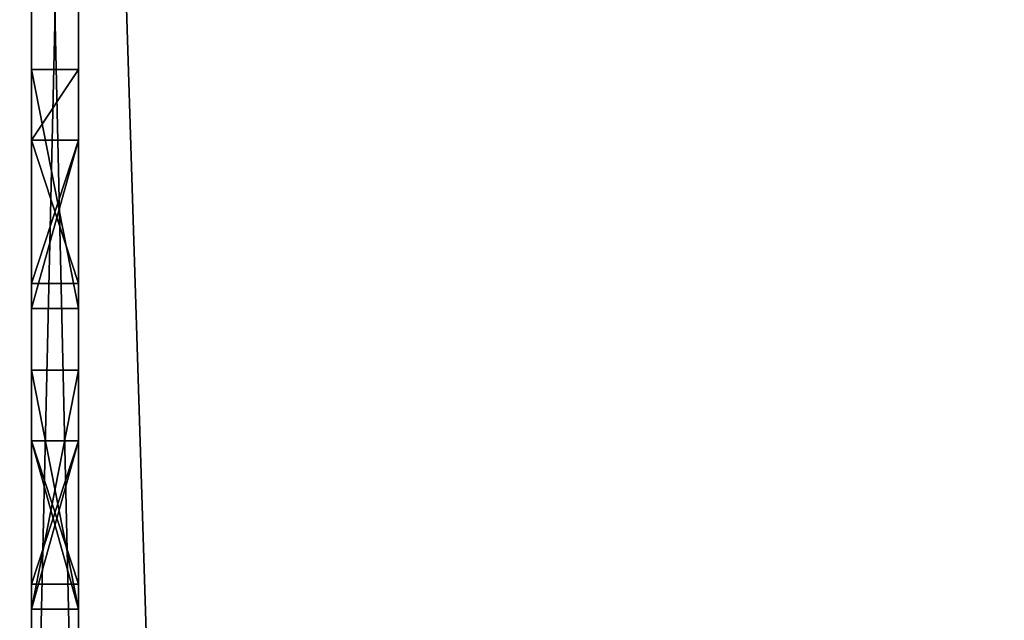
# Model space of a CAD drawing. Extents: x 876 to 5664, y 856 to 2919.
# Drawn here: x 1061 to 1103, y 2755 to 2780 of the extents above; entities that cross this region are included whole.
import ezdxf

# ---------------------------------------------------------------- set-up
doc = ezdxf.new("R2010")
doc.units = 0
doc.header["$LTSCALE"] = 25.4
doc.layers.get('0').update_dxf_attribs({"color": 13, "linetype": 'CONTINUOUS'})

# ---------------------------------------------------------------- blocks, each defined once
blk = doc.blocks.new('GROUP_4')
at = {"color": 7}
for p, q in [((2, 2), (89.679, 2)), ((89.679, 2, 27.945), (2, 2, 27.945)), ((89.679, 2, 27.945), (2, 2, 27.945)), ((2, 2), (89.679, 2)), ((48.093, 2, 21.398), (58.259, 2, 21.398)), ((48.093, 2, 5.964), (48.093, 2, 21.398)), ((51.106, 2, 5.964), (48.093, 2, 5.964)), ((48.093, 2, 5.964), (48.093, 2, 21.398)), ((48.093, 2, 21.398), (48.093, 0, 21.398)), ((48.093, 2, 5.964), (48.093, 0, 5.964)), ((51.106, 2, 5.964), (48.093, 2, 5.964)), ((48.093, 2, 5.964), (48.093, 0, 5.964)), ((48.093, 2, 21.398), (58.259, 2, 21.398)), ((48.093, 2, 21.398), (48.093, 0, 21.398)), ((51.106, 2, 12.229), (51.106, 2, 5.964)), ((57.198, 2, 12.229), (51.106, 2, 12.229)), ((51.106, 2, 14.917), (57.198, 2, 14.917)), ((51.106, 2, 18.71), (51.106, 2, 14.917)), ((58.259, 2, 18.71), (51.106, 2, 18.71)), ((51.106, 2, 14.917), (57.198, 2, 14.917)), ((51.106, 2, 14.917), (51.106, 0, 14.917)), ((51.106, 2, 5.964), (51.106, 0, 5.964)), ((57.198, 2, 12.229), (51.106, 2, 12.229)), ((51.106, 2, 12.229), (51.106, 0, 12.229)), ((51.106, 2, 18.71), (51.106, 2, 14.917)), ((51.106, 2, 14.917), (51.106, 0, 14.917)), ((51.106, 2, 18.71), (51.106, 0, 18.71)), ((51.106, 2, 12.229), (51.106, 2, 5.964)), ((51.106, 2, 5.964), (51.106, 0, 5.964)), ((51.106, 2, 12.229), (51.106, 0, 12.229)), ((58.259, 2, 18.71), (51.106, 2, 18.71)), ((51.106, 2, 18.71), (51.106, 0, 18.71)), ((57.198, 2, 14.917), (57.198, 2, 12.229)), ((57.198, 2, 14.917), (57.198, 2, 12.229)), ((57.198, 2, 12.229), (57.198, 0, 12.229)), ((57.198, 2, 14.917), (57.198, 0, 14.917)), ((57.198, 2, 14.917), (57.198, 0, 14.917)), ((57.198, 2, 12.229), (57.198, 0, 12.229)), ((58.259, 2, 21.398), (58.259, 2, 18.71)), ((58.259, 2, 21.398), (58.259, 2, 18.71)), ((58.259, 2, 18.71), (58.259, 0, 18.71)), ((58.259, 2, 21.398), (58.259, 0, 21.398)), ((58.259, 2, 21.398), (58.259, 0, 21.398)), ((58.259, 2, 18.71), (58.259, 0, 18.71)), ((60.882, 2, 5.964), (60.882, 2, 21.398)), ((71.048, 2, 5.964), (60.882, 2, 5.964)), ((60.882, 2, 21.398), (71.048, 2, 21.398)), ((60.882, 2, 5.964), (60.882, 2, 21.398)), ((60.882, 2, 21.398), (60.882, 0, 21.398)), ((60.882, 2, 5.964), (60.882, 0, 5.964)), ((60.882, 2, 21.398), (71.048, 2, 21.398)), ((60.882, 2, 21.398), (60.882, 0, 21.398)), ((71.048, 2, 5.964), (60.882, 2, 5.964)), ((60.882, 2, 5.964), (60.882, 0, 5.964)), ((63.895, 2, 8.652), (71.048, 2, 8.652)), ((63.895, 2, 12.402), (63.895, 2, 8.652)), ((69.985, 2, 12.402), (63.895, 2, 12.402)), ((63.895, 2, 15.09), (69.985, 2, 15.09)), ((63.895, 2, 18.71), (63.895, 2, 15.09)), ((71.048, 2, 18.71), (63.895, 2, 18.71)), ((63.895, 2, 12.402), (63.895, 2, 8.652)), ((63.895, 2, 8.652), (63.895, 0, 8.652)), ((63.895, 2, 12.402), (63.895, 0, 12.402)), ((63.895, 2, 18.71), (63.895, 2, 15.09)), ((63.895, 2, 15.09), (63.895, 0, 15.09)), ((63.895, 2, 18.71), (63.895, 0, 18.71)), ((69.985, 2, 12.402), (63.895, 2, 12.402)), ((63.895, 2, 12.402), (63.895, 0, 12.402)), ((71.048, 2, 18.71), (63.895, 2, 18.71)), ((63.895, 2, 18.71), (63.895, 0, 18.71)), ((63.895, 2, 8.652), (71.048, 2, 8.652)), ((63.895, 2, 8.652), (63.895, 0, 8.652)), ((63.895, 2, 15.09), (69.985, 2, 15.09)), ((63.895, 2, 15.09), (63.895, 0, 15.09)), ((69.985, 2, 15.09), (69.985, 2, 12.402)), ((69.985, 2, 12.402), (69.985, 0, 12.402)), ((69.985, 2, 15.09), (69.985, 2, 12.402)), ((69.985, 2, 12.402), (69.985, 0, 12.402)), ((69.985, 2, 15.09), (69.985, 0, 15.09)), ((69.985, 2, 15.09), (69.985, 0, 15.09)), ((71.048, 2, 8.652), (71.048, 2, 5.964)), ((71.048, 2, 21.398), (71.048, 2, 18.71)), ((71.048, 2, 21.398), (71.048, 2, 18.71)), ((71.048, 2, 18.71), (71.048, 0, 18.71)), ((71.048, 2, 21.398), (71.048, 0, 21.398)), ((71.048, 2, 21.398), (71.048, 0, 21.398)), ((71.048, 2, 18.71), (71.048, 0, 18.71)), ((71.048, 2, 8.652), (71.048, 0, 8.652)), ((71.048, 2, 5.964), (71.048, 0, 5.964)), ((71.048, 2, 8.652), (71.048, 2, 5.964)), ((71.048, 2, 5.964), (71.048, 0, 5.964)), ((71.048, 2, 8.652), (71.048, 0, 8.652)), ((89.679, 0, 27.945), (2, 0, 27.945)), ((2, 0), (89.679, 0)), ((89.679, 0, 27.945), (2, 0, 27.945)), ((2, 0), (89.679, 0)), ((48.093, 0, 21.398), (58.259, 0, 21.398)), ((51.106, 0, 5.964), (48.093, 0, 5.964)), ((48.093, 0, 5.964), (48.093, 0, 21.398)), ((48.093, 0, 5.964), (48.093, 0, 21.398)), ((51.106, 0, 5.964), (48.093, 0, 5.964)), ((48.093, 0, 21.398), (58.259, 0, 21.398)), ((58.259, 0, 18.71), (51.106, 0, 18.71)), ((51.106, 0, 18.71), (51.106, 0, 14.917)), ((51.106, 0, 14.917), (57.198, 0, 14.917)), ((57.198, 0, 12.229), (51.106, 0, 12.229)), ((51.106, 0, 12.229), (51.106, 0, 5.964)), ((51.106, 0, 14.917), (57.198, 0, 14.917)), ((57.198, 0, 12.229), (51.106, 0, 12.229)), ((51.106, 0, 18.71), (51.106, 0, 14.917)), ((51.106, 0, 12.229), (51.106, 0, 5.964)), ((58.259, 0, 18.71), (51.106, 0, 18.71)), ((57.198, 0, 14.917), (57.198, 0, 12.229)), ((57.198, 0, 14.917), (57.198, 0, 12.229)), ((58.259, 0, 21.398), (58.259, 0, 18.71)), ((58.259, 0, 21.398), (58.259, 0, 18.71)), ((60.882, 0, 5.964), (60.882, 0, 21.398)), ((60.882, 0, 21.398), (71.048, 0, 21.398)), ((71.048, 0, 5.964), (60.882, 0, 5.964)), ((60.882, 0, 5.964), (60.882, 0, 21.398)), ((60.882, 0, 21.398), (71.048, 0, 21.398)), ((71.048, 0, 5.964), (60.882, 0, 5.964)), ((71.048, 0, 18.71), (63.895, 0, 18.71)), ((63.895, 0, 18.71), (63.895, 0, 15.09)), ((63.895, 0, 15.09), (69.985, 0, 15.09)), ((69.985, 0, 12.402), (63.895, 0, 12.402)), ((63.895, 0, 12.402), (63.895, 0, 8.652)), ((63.895, 0, 8.652), (71.048, 0, 8.652)), ((63.895, 0, 12.402), (63.895, 0, 8.652)), ((63.895, 0, 18.71), (63.895, 0, 15.09)), ((69.985, 0, 12.402), (63.895, 0, 12.402)), ((71.048, 0, 18.71), (63.895, 0, 18.71)), ((63.895, 0, 8.652), (71.048, 0, 8.652)), ((63.895, 0, 15.09), (69.985, 0, 15.09)), ((69.985, 0, 15.09), (69.985, 0, 12.402)), ((69.985, 0, 15.09), (69.985, 0, 12.402)), ((71.048, 0, 21.398), (71.048, 0, 18.71)), ((71.048, 0, 8.652), (71.048, 0, 5.964)), ((71.048, 0, 21.398), (71.048, 0, 18.71)), ((71.048, 0, 8.652), (71.048, 0, 5.964))]:
    blk.add_line(p, q, dxfattribs=at)
mesh = blk.add_polyface(dxfattribs=at)
corners = [(24.632, 2, 5.899), (25.894, 2, 8.6), (25.894, 2, 5.874), (24.632, 2, 8.654), (26.606, 2, 8.814), (24.093, 2, 8.814), (23.405, 2, 9.345), (27.285, 2, 9.345), (23.043, 2, 9.879), (27.651, 2, 9.879), (27.884, 2, 10.643), (22.817, 2, 10.643), (27.958, 2, 11.175), (22.747, 2, 11.175), (28.007, 2, 11.842), (22.675, 2, 12.669), (28.035, 2, 12.669), (22.668, 2, 13.681), (28.044, 2, 13.681), (22.675, 2, 14.693), (28.035, 2, 14.693), (22.701, 2, 15.52), (28.007, 2, 15.52), (22.747, 2, 16.187), (27.958, 2, 16.187), (22.817, 2, 16.719), (27.884, 2, 16.719), (27.651, 2, 17.482), (23.043, 2, 17.482), (23.405, 2, 18.016), (27.285, 2, 18.016), (26.606, 2, 18.547), (24.093, 2, 18.548), (25.894, 2, 18.762), (24.819, 2, 18.763), (25.894, 2, 21.487), (24.819, 2, 21.487), (90.854, 2, 0.382), (0.824, 2, 0.382), (0.586, 2, 0.586), (91.093, 2, 0.586), (0.382, 2, 0.824), (91.297, 2, 0.824), (0.218, 2, 1.092), (91.461, 2, 1.092), (0.098, 2, 1.382), (91.581, 2, 1.382), (0.025, 2, 1.687), (91.654, 2, 1.687), (0, 2, 2), (91.679, 2, 25.945), (0, 2, 25.945), (0.025, 2, 26.257), (91.654, 2, 26.257), (0.098, 2, 26.563), (91.581, 2, 26.563), (0.218, 2, 26.853), (91.461, 2, 26.853), (0.382, 2, 27.12), (37.873, 2, 5.994), (26.827, 2, 6.001), (36.853, 2, 6.328), (27.827, 2, 6.337), (36.853, 2, 21.034), (27.827, 2, 21.024), (26.827, 2, 21.36), (37.873, 2, 21.368), (38.828, 2, 21.491)]
mesh.append_faces([[corners[k] for k in face] for face in [(1, 3, 4), (4, 6, 7), (7, 8, 9), (9, 8, 10), (10, 11, 12), (12, 13, 14), (14, 15, 16), (16, 17, 18), (18, 19, 20), (20, 21, 22), (22, 23, 24), (24, 25, 26), (26, 25, 27), (27, 29, 30), (30, 29, 31), (31, 32, 33), (33, 34, 35)]], dxfattribs={"vtx0": -1, "vtx1": -1, "color": 7})
mesh.append_faces([[corners[k] for k in face] for face in [(67, 35, 36)]], dxfattribs={"vtx0": -1, "vtx1": -1, "vtx2": -1, "color": 7})
mesh.append_faces([[corners[k] for k in face] for face in [(0, 1, 2), (1, 0, 3), (4, 3, 5), (4, 5, 6), (7, 6, 8), (10, 8, 11), (27, 28, 29), (31, 29, 32), (33, 32, 34), (35, 34, 36), (37, 38, 39), (40, 39, 41), (42, 41, 43), (44, 43, 45), (46, 45, 47), (48, 47, 49), (50, 51, 52), (53, 52, 54), (55, 54, 56), (57, 56, 58), (59, 2, 60), (61, 60, 62), (63, 64, 65), (66, 65, 35)]], dxfattribs={"vtx0": -1, "vtx2": -1, "color": 7})
mesh = blk.add_polyface(dxfattribs=at)
corners = [(1.687, 2, 0.025), (89.679, 2), (2, 2), (89.992, 2, 0.025), (1.382, 2, 0.098), (90.297, 2, 0.098), (1.092, 2, 0.218), (90.587, 2, 0.218), (0.824, 2, 0.382), (91.679, 2, 2), (0, 2, 2), (6, 2, 5.964), (91.297, 2, 27.12), (0.382, 2, 27.12), (0.586, 2, 27.359), (91.093, 2, 27.359), (0.824, 2, 27.563), (90.854, 2, 27.563), (1.092, 2, 27.727), (90.587, 2, 27.727), (1.382, 2, 27.847), (90.297, 2, 27.847), (1.687, 2, 27.92), (89.992, 2, 27.92), (2, 2, 27.945), (35.942, 2, 6.841), (27.827, 2, 6.337), (28.719, 2, 6.848), (35.131, 2, 7.524), (29.517, 2, 7.524), (30.032, 2, 8.128), (34.618, 2, 8.128), (34.236, 2, 8.77), (30.417, 2, 8.77), (33.965, 2, 9.455), (30.691, 2, 9.455), (33.787, 2, 10.188), (30.873, 2, 10.188), (31.036, 2, 11.814), (33.631, 2, 11.814), (31.057, 2, 13.681), (33.614, 2, 13.681), (31.036, 2, 15.548), (33.631, 2, 15.548), (30.873, 2, 17.174), (33.787, 2, 17.174), (33.965, 2, 17.907), (30.691, 2, 17.907), (34.236, 2, 18.592), (30.417, 2, 18.592), (30.032, 2, 19.234), (34.618, 2, 19.234), (35.131, 2, 19.838), (29.517, 2, 19.838), (28.719, 2, 20.514), (35.942, 2, 20.52), (27.827, 2, 21.024), (36.853, 2, 21.034)]
mesh.append_faces([[corners[k] for k in face] for face in [(0, 1, 2)]], dxfattribs={"vtx0": -1, "color": 7})
mesh.append_faces([[corners[k] for k in face] for face in [(25, 27, 28), (28, 30, 31), (31, 30, 32), (32, 33, 34), (34, 35, 36), (36, 38, 39), (39, 40, 41), (41, 42, 43), (43, 44, 45), (45, 44, 46), (46, 47, 48), (48, 50, 51), (51, 50, 52), (52, 54, 55), (55, 56, 57)]], dxfattribs={"vtx0": -1, "vtx1": -1, "color": 7})
mesh.append_faces([[corners[k] for k in face] for face in [(9, 10, 11)]], dxfattribs={"vtx0": -1, "vtx1": -1, "vtx2": -1, "color": 7})
mesh.append_faces([[corners[k] for k in face] for face in [(3, 0, 4), (5, 4, 6), (7, 6, 8), (12, 13, 14), (15, 14, 16), (17, 16, 18), (19, 18, 20), (21, 20, 22), (23, 22, 24), (25, 26, 27), (28, 27, 29), (28, 29, 30), (32, 30, 33), (34, 33, 35), (36, 35, 37), (36, 37, 38), (39, 38, 40), (41, 40, 42), (43, 42, 44), (46, 44, 47), (48, 47, 49), (48, 49, 50), (52, 50, 53), (52, 53, 54), (55, 54, 56)]], dxfattribs={"vtx0": -1, "vtx2": -1, "color": 7})
mesh = blk.add_polyface(dxfattribs=at)
corners = [(39.903, 2, 5.878), (48.093, 2, 5.964), (60.882, 2, 5.964), (40.82, 2, 6.009), (41.805, 2, 6.346), (42.687, 2, 6.854), (43.477, 2, 7.524), (43.991, 2, 8.128), (44.376, 2, 8.77), (44.65, 2, 9.455), (48.093, 2, 21.398), (44.832, 2, 10.188), (44.995, 2, 11.814), (45.016, 2, 13.681), (44.995, 2, 15.548), (44.832, 2, 17.174), (44.65, 2, 17.907), (44.376, 2, 18.592), (43.991, 2, 19.234), (43.477, 2, 19.838), (42.687, 2, 20.508), (41.805, 2, 21.015), (40.82, 2, 21.352), (39.903, 2, 21.483), (60.882, 2, 21.398), (71.048, 2, 21.398), (42.003, 2, 13.681), (36.635, 2, 14.693), (41.995, 2, 14.693), (89.679, 2), (1.687, 2, 0.025), (89.992, 2, 0.025), (1.382, 2, 0.098), (90.297, 2, 0.098), (91.679, 2, 2), (6, 2, 5.964), (25.894, 2, 5.874), (38.828, 2, 5.871), (85.679, 2, 5.964), (91.679, 2, 25.945), (38.828, 2, 21.491), (0, 2, 25.945), (57.198, 2, 12.229), (51.106, 2, 5.964), (51.106, 2, 12.229), (57.198, 2, 14.917), (58.259, 2, 18.71), (51.106, 2, 14.917), (51.106, 2, 18.71), (58.259, 2, 21.398)]
mesh.append_faces([[corners[k] for k in face] for face in [(42, 43, 44), (46, 47, 48)]], dxfattribs={"vtx0": -1, "color": 7})
mesh.append_faces([[corners[k] for k in face] for face in [(1, 9, 10), (24, 23, 25), (26, 27, 28), (29, 30, 31), (31, 32, 33), (2, 42, 24), (43, 2, 1)]], dxfattribs={"vtx0": -1, "vtx1": -1, "color": 7})
mesh.append_faces([[corners[k] for k in face] for face in [(0, 1, 2), (10, 23, 24), (34, 35, 36), (34, 36, 37), (38, 37, 0), (39, 23, 40), (39, 40, 41), (42, 2, 43), (24, 45, 46)]], dxfattribs={"vtx0": -1, "vtx1": -1, "vtx2": -1, "color": 7})
mesh.append_faces([[corners[k] for k in face] for face in [(1, 0, 3), (1, 3, 4), (1, 4, 5), (1, 5, 6), (1, 6, 7), (1, 7, 8), (1, 8, 9), (10, 9, 11), (10, 11, 12), (10, 12, 13), (10, 13, 14), (10, 14, 15), (10, 15, 16), (10, 16, 17), (10, 17, 18), (10, 18, 19), (10, 19, 20), (10, 20, 21), (10, 21, 22), (10, 22, 23), (24, 42, 45), (46, 45, 47), (24, 46, 49), (24, 49, 10)]], dxfattribs={"vtx0": -1, "vtx2": -1, "color": 7})
mesh = blk.add_polyface(dxfattribs=at)
corners = [(71.048, 2, 21.398), (39.903, 2, 21.483), (73.995, 2, 21.398), (90.297, 2, 0.098), (1.092, 2, 0.218), (90.587, 2, 0.218), (0.824, 2, 0.382), (90.854, 2, 0.382), (0.586, 2, 0.586), (91.093, 2, 0.586), (0.382, 2, 0.824), (91.297, 2, 0.824), (0.218, 2, 1.092), (91.461, 2, 1.092), (0.098, 2, 1.382), (91.581, 2, 1.382), (0.025, 2, 1.687), (91.654, 2, 1.687), (0, 2, 2), (91.679, 2, 2), (85.679, 2, 5.964), (38.828, 2, 5.871), (39.903, 2, 5.878), (82.189, 2, 5.964), (60.882, 2, 5.964), (71.048, 2, 5.964), (73.995, 2, 5.964), (77.007, 2, 5.964), (91.679, 2, 25.945), (0.025, 2, 26.257), (91.654, 2, 26.257), (0.098, 2, 26.563), (91.581, 2, 26.563), (0.218, 2, 26.853), (91.461, 2, 26.853), (0.382, 2, 27.12), (91.297, 2, 27.12), (0.586, 2, 27.359), (91.093, 2, 27.359), (0.824, 2, 27.563), (90.854, 2, 27.563), (1.092, 2, 27.727), (90.587, 2, 27.727), (1.382, 2, 27.847), (90.297, 2, 27.847), (1.687, 2, 27.92), (89.992, 2, 27.92), (2, 2, 27.945), (89.679, 2, 27.945), (71.048, 2, 8.652), (69.985, 2, 12.402), (63.895, 2, 8.652), (63.895, 2, 12.402), (69.985, 2, 15.09), (71.048, 2, 18.71), (63.895, 2, 15.09), (63.895, 2, 18.71), (78.125, 2, 12.121), (77.007, 2, 18.71), (78.125, 2, 14.635), (80.197, 2, 14.64), (80.526, 2, 14.7), (80.393, 2, 18.677), (79.848, 2, 18.71)]
mesh.append_faces([[corners[k] for k in face] for face in [(46, 47, 48), (50, 51, 52), (54, 55, 56)]], dxfattribs={"vtx0": -1, "color": 7})
mesh.append_faces([[corners[k] for k in face] for face in [(3, 4, 5), (5, 6, 7), (7, 8, 9), (9, 10, 11), (11, 12, 13), (13, 14, 15), (15, 16, 17), (17, 18, 19), (20, 22, 23), (28, 29, 30), (30, 31, 32), (32, 33, 34), (34, 35, 36), (36, 37, 38), (38, 39, 40), (40, 41, 42), (42, 43, 44), (44, 45, 46), (49, 26, 25), (26, 49, 2), (57, 58, 59), (60, 58, 61)]], dxfattribs={"vtx0": -1, "vtx1": -1, "color": 7})
mesh.append_faces([[corners[k] for k in face] for face in [(0, 1, 2), (20, 19, 21), (23, 22, 24), (23, 25, 26), (28, 2, 1), (2, 49, 50), (2, 53, 54), (27, 57, 23), (59, 58, 60)]], dxfattribs={"vtx0": -1, "vtx1": -1, "vtx2": -1, "color": 7})
mesh.append_faces([[corners[k] for k in face] for face in [(23, 24, 25), (23, 26, 27), (50, 49, 51), (2, 50, 53), (54, 53, 55), (2, 54, 0), (57, 27, 58), (62, 58, 63)]], dxfattribs={"vtx0": -1, "vtx2": -1, "color": 7})
mesh = blk.add_polyface(dxfattribs=at)
corners = [(89.679, 0, 27.945), (2, 2, 27.945), (2, 0, 27.945), (89.679, 2, 27.945)]
mesh.append_faces([[corners[k] for k in face] for face in [(0, 1, 2), (1, 0, 3)]], dxfattribs={"vtx0": -1, "color": 7})
mesh = blk.add_polyface(dxfattribs=at)
corners = [(89.679, 2), (2, 0), (2, 2), (89.679, 0)]
mesh.append_faces([[corners[k] for k in face] for face in [(0, 1, 2), (1, 0, 3)]], dxfattribs={"vtx0": -1, "color": 7})
mesh = blk.add_polyface(dxfattribs=at)
corners = [(48.093, 2, 5.964), (48.093, 0, 21.398), (48.093, 0, 5.964), (48.093, 2, 21.398)]
mesh.append_faces([[corners[k] for k in face] for face in [(0, 1, 2), (1, 0, 3)]], dxfattribs={"vtx0": -1, "color": 7})
mesh = blk.add_polyface(dxfattribs=at)
corners = [(51.106, 0, 5.964), (48.093, 2, 5.964), (48.093, 0, 5.964), (51.106, 2, 5.964)]
mesh.append_faces([[corners[k] for k in face] for face in [(0, 1, 2), (1, 0, 3)]], dxfattribs={"vtx0": -1, "color": 7})
mesh = blk.add_polyface(dxfattribs=at)
corners = [(58.259, 2, 21.398), (48.093, 0, 21.398), (48.093, 2, 21.398), (58.259, 0, 21.398)]
mesh.append_faces([[corners[k] for k in face] for face in [(0, 1, 2), (1, 0, 3)]], dxfattribs={"vtx0": -1, "color": 7})
mesh = blk.add_polyface(dxfattribs=at)
corners = [(57.198, 2, 14.917), (51.106, 0, 14.917), (51.106, 2, 14.917), (57.198, 0, 14.917)]
mesh.append_faces([[corners[k] for k in face] for face in [(0, 1, 2), (1, 0, 3)]], dxfattribs={"vtx0": -1, "color": 7})
mesh = blk.add_polyface(dxfattribs=at)
corners = [(57.198, 0, 12.229), (51.106, 2, 12.229), (51.106, 0, 12.229), (57.198, 2, 12.229)]
mesh.append_faces([[corners[k] for k in face] for face in [(0, 1, 2), (1, 0, 3)]], dxfattribs={"vtx0": -1, "color": 7})
mesh = blk.add_polyface(dxfattribs=at)
corners = [(51.106, 0, 18.71), (51.106, 2, 14.917), (51.106, 0, 14.917), (51.106, 2, 18.71)]
mesh.append_faces([[corners[k] for k in face] for face in [(0, 1, 2), (1, 0, 3)]], dxfattribs={"vtx0": -1, "color": 7})
mesh = blk.add_polyface(dxfattribs=at)
corners = [(51.106, 0, 12.229), (51.106, 2, 5.964), (51.106, 0, 5.964), (51.106, 2, 12.229)]
mesh.append_faces([[corners[k] for k in face] for face in [(0, 1, 2), (1, 0, 3)]], dxfattribs={"vtx0": -1, "color": 7})
mesh = blk.add_polyface(dxfattribs=at)
corners = [(58.259, 0, 18.71), (51.106, 2, 18.71), (51.106, 0, 18.71), (58.259, 2, 18.71)]
mesh.append_faces([[corners[k] for k in face] for face in [(0, 1, 2), (1, 0, 3)]], dxfattribs={"vtx0": -1, "color": 7})
mesh = blk.add_polyface(dxfattribs=at)
corners = [(57.198, 0, 14.917), (57.198, 2, 12.229), (57.198, 0, 12.229), (57.198, 2, 14.917)]
mesh.append_faces([[corners[k] for k in face] for face in [(0, 1, 2), (1, 0, 3)]], dxfattribs={"vtx0": -1, "color": 7})
mesh = blk.add_polyface(dxfattribs=at)
corners = [(58.259, 0, 21.398), (58.259, 2, 18.71), (58.259, 0, 18.71), (58.259, 2, 21.398)]
mesh.append_faces([[corners[k] for k in face] for face in [(0, 1, 2), (1, 0, 3)]], dxfattribs={"vtx0": -1, "color": 7})
mesh = blk.add_polyface(dxfattribs=at)
corners = [(60.882, 2, 5.964), (60.882, 0, 21.398), (60.882, 0, 5.964), (60.882, 2, 21.398)]
mesh.append_faces([[corners[k] for k in face] for face in [(0, 1, 2), (1, 0, 3)]], dxfattribs={"vtx0": -1, "color": 7})
mesh = blk.add_polyface(dxfattribs=at)
corners = [(71.048, 2, 21.398), (60.882, 0, 21.398), (60.882, 2, 21.398), (71.048, 0, 21.398)]
mesh.append_faces([[corners[k] for k in face] for face in [(0, 1, 2), (1, 0, 3)]], dxfattribs={"vtx0": -1, "color": 7})
mesh = blk.add_polyface(dxfattribs=at)
corners = [(71.048, 0, 5.964), (60.882, 2, 5.964), (60.882, 0, 5.964), (71.048, 2, 5.964)]
mesh.append_faces([[corners[k] for k in face] for face in [(0, 1, 2), (1, 0, 3)]], dxfattribs={"vtx0": -1, "color": 7})
mesh = blk.add_polyface(dxfattribs=at)
corners = [(63.895, 0, 12.402), (63.895, 2, 8.652), (63.895, 0, 8.652), (63.895, 2, 12.402)]
mesh.append_faces([[corners[k] for k in face] for face in [(0, 1, 2), (1, 0, 3)]], dxfattribs={"vtx0": -1, "color": 7})
mesh = blk.add_polyface(dxfattribs=at)
corners = [(63.895, 0, 18.71), (63.895, 2, 15.09), (63.895, 0, 15.09), (63.895, 2, 18.71)]
mesh.append_faces([[corners[k] for k in face] for face in [(0, 1, 2), (1, 0, 3)]], dxfattribs={"vtx0": -1, "color": 7})
mesh = blk.add_polyface(dxfattribs=at)
corners = [(69.985, 0, 12.402), (63.895, 2, 12.402), (63.895, 0, 12.402), (69.985, 2, 12.402)]
mesh.append_faces([[corners[k] for k in face] for face in [(0, 1, 2), (1, 0, 3)]], dxfattribs={"vtx0": -1, "color": 7})
mesh = blk.add_polyface(dxfattribs=at)
corners = [(71.048, 0, 18.71), (63.895, 2, 18.71), (63.895, 0, 18.71), (71.048, 2, 18.71)]
mesh.append_faces([[corners[k] for k in face] for face in [(0, 1, 2), (1, 0, 3)]], dxfattribs={"vtx0": -1, "color": 7})
mesh = blk.add_polyface(dxfattribs=at)
corners = [(71.048, 2, 8.652), (63.895, 0, 8.652), (63.895, 2, 8.652), (71.048, 0, 8.652)]
mesh.append_faces([[corners[k] for k in face] for face in [(0, 1, 2), (1, 0, 3)]], dxfattribs={"vtx0": -1, "color": 7})
mesh = blk.add_polyface(dxfattribs=at)
corners = [(69.985, 2, 15.09), (63.895, 0, 15.09), (63.895, 2, 15.09), (69.985, 0, 15.09)]
mesh.append_faces([[corners[k] for k in face] for face in [(0, 1, 2), (1, 0, 3)]], dxfattribs={"vtx0": -1, "color": 7})
mesh = blk.add_polyface(dxfattribs=at)
corners = [(69.985, 0, 15.09), (69.985, 2, 12.402), (69.985, 0, 12.402), (69.985, 2, 15.09)]
mesh.append_faces([[corners[k] for k in face] for face in [(0, 1, 2), (1, 0, 3)]], dxfattribs={"vtx0": -1, "color": 7})
mesh = blk.add_polyface(dxfattribs=at)
corners = [(71.048, 0, 21.398), (71.048, 2, 18.71), (71.048, 0, 18.71), (71.048, 2, 21.398)]
mesh.append_faces([[corners[k] for k in face] for face in [(0, 1, 2), (1, 0, 3)]], dxfattribs={"vtx0": -1, "color": 7})
mesh = blk.add_polyface(dxfattribs=at)
corners = [(71.048, 0, 8.652), (71.048, 2, 5.964), (71.048, 0, 5.964), (71.048, 2, 8.652)]
mesh.append_faces([[corners[k] for k in face] for face in [(0, 1, 2), (1, 0, 3)]], dxfattribs={"vtx0": -1, "color": 7})
mesh = blk.add_polyface(dxfattribs=at)
corners = [(25.894, 0, 5.874), (37.873, 0, 5.994), (26.827, 0, 6.001), (36.853, 0, 6.328), (27.827, 0, 6.337), (27.827, 0, 21.024), (36.853, 0, 21.034), (26.827, 0, 21.36), (37.873, 0, 21.368), (25.894, 0, 21.487), (38.828, 0, 21.491), (24.819, 0, 21.487), (0.382, 0, 0.824), (91.461, 0, 1.092), (0.218, 0, 1.092), (91.581, 0, 1.382), (0.098, 0, 1.382), (91.654, 0, 1.687), (0.025, 0, 1.687), (91.679, 0, 2), (0, 0, 2), (0, 0, 25.945), (91.654, 0, 26.257), (0.025, 0, 26.257), (91.581, 0, 26.563), (0.098, 0, 26.563), (91.461, 0, 26.853), (0.218, 0, 26.853), (91.297, 0, 27.12), (0.382, 0, 27.12), (25.894, 0, 8.6), (24.632, 0, 5.899), (24.632, 0, 8.654), (26.606, 0, 8.814), (24.093, 0, 8.814), (23.405, 0, 9.345), (27.285, 0, 9.345), (23.043, 0, 9.879), (27.651, 0, 9.879), (27.884, 0, 10.643), (22.817, 0, 10.643), (27.958, 0, 11.175), (22.747, 0, 11.175), (28.007, 0, 11.842), (22.701, 0, 11.842), (28.035, 0, 12.669), (22.675, 0, 12.669), (28.044, 0, 13.681), (22.668, 0, 13.681), (28.035, 0, 14.693), (22.675, 0, 14.693), (28.007, 0, 15.52), (22.701, 0, 15.52), (27.958, 0, 16.187), (22.747, 0, 16.187), (27.884, 0, 16.719), (22.817, 0, 16.719), (27.651, 0, 17.482), (23.043, 0, 17.482), (27.285, 0, 18.016), (23.405, 0, 18.016), (26.606, 0, 18.547), (24.093, 0, 18.548), (25.894, 0, 18.762), (24.819, 0, 18.763)]
mesh.append_faces([[corners[k] for k in face] for face in [(0, 1, 2), (2, 3, 4), (5, 6, 7), (7, 8, 9), (12, 13, 14), (14, 15, 16), (16, 17, 18), (18, 19, 20), (21, 22, 23), (23, 24, 25), (25, 26, 27), (27, 28, 29), (30, 31, 0), (31, 30, 32), (32, 33, 34), (34, 33, 35), (35, 36, 37), (37, 39, 40), (40, 41, 42), (56, 57, 58), (58, 59, 60), (60, 61, 62), (62, 63, 64), (64, 9, 11)]], dxfattribs={"vtx0": -1, "vtx1": -1, "color": 7})
mesh.append_faces([[corners[k] for k in face] for face in [(9, 10, 11)]], dxfattribs={"vtx0": -1, "vtx1": -1, "vtx2": -1, "color": 7})
mesh.append_faces([[corners[k] for k in face] for face in [(32, 30, 33), (35, 33, 36), (37, 36, 38), (37, 38, 39), (40, 39, 41), (42, 41, 43), (44, 43, 45), (46, 45, 47), (48, 47, 49), (50, 49, 51), (52, 51, 53), (54, 53, 55), (56, 55, 57), (58, 57, 59), (60, 59, 61), (62, 61, 63), (64, 63, 9)]], dxfattribs={"vtx0": -1, "vtx2": -1, "color": 7})
mesh = blk.add_polyface(dxfattribs=at)
corners = [(89.992, 0, 0.025), (2, 0), (89.679, 0), (0, 0, 2), (91.679, 0, 2), (85.679, 0, 5.964), (38.828, 0, 5.871), (39.903, 0, 5.878), (39.903, 0, 21.483), (91.679, 0, 25.945), (38.828, 0, 21.491), (0, 0, 25.945), (1.687, 0, 27.92), (89.992, 0, 27.92), (89.679, 0, 27.945), (36.635, 0, 12.669), (41.995, 0, 12.669), (42.003, 0, 13.681), (36.627, 0, 13.681), (41.995, 0, 14.693), (48.093, 0, 5.964), (40.82, 0, 6.009), (60.882, 0, 5.964), (51.106, 0, 5.964), (41.805, 0, 6.346), (42.687, 0, 6.854), (43.477, 0, 7.524), (43.991, 0, 8.128), (44.376, 0, 8.77), (44.65, 0, 9.455), (48.093, 0, 21.398), (44.832, 0, 10.188), (44.995, 0, 11.814), (45.016, 0, 13.681), (44.995, 0, 15.548), (44.832, 0, 17.174), (44.65, 0, 17.907), (44.376, 0, 18.592), (43.991, 0, 19.234), (43.477, 0, 19.838), (42.687, 0, 20.508), (41.805, 0, 21.015), (40.82, 0, 21.352), (73.995, 0, 21.398), (57.198, 0, 12.229), (60.882, 0, 21.398), (51.106, 0, 12.229), (57.198, 0, 14.917), (58.259, 0, 18.71), (51.106, 0, 14.917), (51.106, 0, 18.71), (58.259, 0, 21.398)]
mesh.append_faces([[corners[k] for k in face] for face in [(0, 1, 2), (23, 44, 46), (49, 48, 50)]], dxfattribs={"vtx0": -1, "color": 7})
mesh.append_faces([[corners[k] for k in face] for face in [(7, 20, 21), (20, 22, 23), (21, 20, 24), (24, 20, 25), (25, 20, 26), (26, 20, 27), (27, 20, 28), (28, 20, 29), (29, 30, 31), (31, 30, 32), (32, 30, 33), (33, 30, 34), (34, 30, 35), (35, 30, 36), (36, 30, 37), (37, 30, 38), (38, 30, 39), (39, 30, 40), (40, 30, 41), (41, 30, 42), (42, 30, 8), (44, 45, 47), (47, 48, 49), (48, 45, 51), (51, 45, 30)]], dxfattribs={"vtx0": -1, "vtx1": -1, "color": 7})
mesh.append_faces([[corners[k] for k in face] for face in [(3, 4, 5), (3, 5, 6), (6, 5, 7), (8, 9, 10), (11, 10, 9), (20, 7, 22), (8, 30, 43), (22, 44, 23), (47, 45, 48)]], dxfattribs={"vtx0": -1, "vtx1": -1, "vtx2": -1, "color": 7})
mesh.append_faces([[corners[k] for k in face] for face in [(12, 13, 14), (15, 16, 17), (18, 17, 19), (29, 20, 30), (44, 22, 45)]], dxfattribs={"vtx0": -1, "vtx2": -1, "color": 7})
mesh = blk.add_polyface(dxfattribs=at)
corners = [(77.007, 0, 5.964), (79.196, 0, 12.121), (78.125, 0, 12.121), (77.007, 0, 18.71), (78.125, 0, 14.635), (80.197, 0, 14.64), (80.526, 0, 14.7), (80.393, 0, 18.677), (79.848, 0, 18.71), (73.995, 0, 21.398), (71.048, 0, 5.964), (73.995, 0, 5.964), (71.048, 0, 8.652), (69.985, 0, 12.402), (63.895, 0, 8.652), (63.895, 0, 12.402), (69.985, 0, 15.09), (71.048, 0, 18.71), (63.895, 0, 15.09), (63.895, 0, 18.71), (71.048, 0, 21.398), (60.882, 0, 21.398), (48.093, 0, 21.398), (1.687, 0, 0.025), (89.992, 0, 0.025), (90.297, 0, 0.098), (1.382, 0, 0.098), (90.587, 0, 0.218), (1.092, 0, 0.218), (90.854, 0, 0.382), (0.824, 0, 0.382), (91.093, 0, 0.586), (0.586, 0, 0.586), (91.297, 0, 0.824), (0.382, 0, 0.824), (91.461, 0, 1.092), (0.218, 0, 1.092), (91.581, 0, 1.382), (0.098, 0, 1.382), (91.654, 0, 1.687), (0.025, 0, 1.687), (91.679, 0, 2), (39.903, 0, 5.878), (85.679, 0, 5.964), (82.189, 0, 5.964), (91.679, 0, 25.945), (39.903, 0, 21.483), (0, 0, 25.945), (91.654, 0, 26.257), (0.025, 0, 26.257), (91.581, 0, 26.563), (0.098, 0, 26.563), (91.461, 0, 26.853), (0.218, 0, 26.853), (91.297, 0, 27.12), (0.382, 0, 27.12), (91.093, 0, 27.359), (0.586, 0, 27.359), (90.854, 0, 27.563), (0.824, 0, 27.563), (90.587, 0, 27.727), (1.092, 0, 27.727), (90.297, 0, 27.847), (1.382, 0, 27.847), (89.992, 0, 27.92), (60.882, 0, 5.964)]
mesh.append_faces([[corners[k] for k in face] for face in [(14, 13, 15), (18, 17, 19)]], dxfattribs={"vtx0": -1, "color": 7})
mesh.append_faces([[corners[k] for k in face] for face in [(3, 7, 8), (9, 10, 11), (10, 9, 12), (12, 13, 14), (13, 9, 16), (16, 17, 18), (17, 9, 20), (20, 9, 21), (65, 11, 10)]], dxfattribs={"vtx0": -1, "vtx1": -1, "color": 7})
mesh.append_faces([[corners[k] for k in face] for face in [(3, 4, 5), (12, 9, 13), (16, 9, 17), (21, 9, 22), (9, 45, 46), (65, 42, 44), (65, 44, 0)]], dxfattribs={"vtx0": -1, "vtx1": -1, "vtx2": -1, "color": 7})
mesh.append_faces([[corners[k] for k in face] for face in [(0, 1, 2), (2, 3, 0), (3, 2, 4), (3, 5, 6), (23, 24, 25), (26, 25, 27), (28, 27, 29), (30, 29, 31), (32, 31, 33), (34, 33, 35), (36, 35, 37), (38, 37, 39), (40, 39, 41), (42, 43, 44), (47, 45, 48), (49, 48, 50), (51, 50, 52), (53, 52, 54), (55, 54, 56), (57, 56, 58), (59, 58, 60), (61, 60, 62), (63, 62, 64), (65, 0, 11)]], dxfattribs={"vtx0": -1, "vtx2": -1, "color": 7})
mesh = blk.add_polyface(dxfattribs=at)
corners = [(27.827, 0, 6.337), (35.942, 0, 6.841), (28.719, 0, 6.848), (35.131, 0, 7.524), (29.517, 0, 7.524), (30.032, 0, 8.128), (34.618, 0, 8.128), (34.236, 0, 8.77), (30.417, 0, 8.77), (33.965, 0, 9.455), (30.691, 0, 9.455), (33.787, 0, 10.188), (30.873, 0, 10.188), (31.036, 0, 11.814), (33.631, 0, 11.814), (33.614, 0, 13.681), (31.057, 0, 13.681), (33.631, 0, 15.548), (31.036, 0, 15.548), (33.787, 0, 17.174), (30.873, 0, 17.174), (33.965, 0, 17.907), (30.691, 0, 17.907), (34.236, 0, 18.592), (30.417, 0, 18.592), (30.032, 0, 19.234), (34.618, 0, 19.234), (35.131, 0, 19.838), (29.517, 0, 19.838), (28.719, 0, 20.514), (35.942, 0, 20.52), (27.827, 0, 21.024), (2, 0), (89.992, 0, 0.025), (1.687, 0, 0.025), (90.297, 0, 0.098), (1.382, 0, 0.098), (90.587, 0, 0.218), (1.092, 0, 0.218), (90.854, 0, 0.382), (0.824, 0, 0.382), (91.093, 0, 0.586), (0.586, 0, 0.586), (91.297, 0, 0.824), (0.382, 0, 0.824), (0.382, 0, 27.12), (91.093, 0, 27.359), (0.586, 0, 27.359), (90.854, 0, 27.563), (0.824, 0, 27.563), (90.587, 0, 27.727), (1.092, 0, 27.727), (90.297, 0, 27.847), (1.382, 0, 27.847), (89.992, 0, 27.92), (1.687, 0, 27.92), (89.679, 0, 27.945), (2, 0, 27.945)]
mesh.append_faces([[corners[k] for k in face] for face in [(55, 56, 57)]], dxfattribs={"vtx0": -1, "color": 7})
mesh.append_faces([[corners[k] for k in face] for face in [(0, 1, 2), (2, 3, 4), (4, 3, 5), (5, 7, 8), (8, 9, 10), (10, 11, 12), (12, 11, 13), (13, 15, 16), (16, 17, 18), (18, 19, 20), (20, 21, 22), (22, 23, 24), (24, 23, 25), (25, 27, 28), (28, 27, 29), (29, 30, 31), (32, 33, 34), (34, 35, 36), (36, 37, 38), (38, 39, 40), (40, 41, 42), (42, 43, 44), (45, 46, 47), (47, 48, 49), (49, 50, 51), (51, 52, 53), (53, 54, 55)]], dxfattribs={"vtx0": -1, "vtx1": -1, "color": 7})
mesh.append_faces([[corners[k] for k in face] for face in [(2, 1, 3), (5, 3, 6), (5, 6, 7), (8, 7, 9), (10, 9, 11), (13, 11, 14), (13, 14, 15), (16, 15, 17), (18, 17, 19), (20, 19, 21), (22, 21, 23), (25, 23, 26), (25, 26, 27), (29, 27, 30)]], dxfattribs={"vtx0": -1, "vtx2": -1, "color": 7})
blk = doc.blocks.new('GROUP_12')
at = {"color": 0}
mesh = blk.add_polyface(dxfattribs=at)
corners = [(60, 1985), (0, 75), (0, 1985), (60, 75), (60, 2060), (60, 0), (560, 0), (560, 2060)]
mesh.append_faces([[corners[k] for k in face] for face in [(0, 1, 2), (6, 4, 7)]], dxfattribs={"vtx0": -1, "color": 0})
mesh.append_faces([[corners[k] for k in face] for face in [(1, 0, 3), (3, 4, 5), (5, 4, 6)]], dxfattribs={"vtx0": -1, "vtx1": -1, "color": 0})
mesh.append_faces([[corners[k] for k in face] for face in [(3, 0, 4)]], dxfattribs={"vtx0": -1, "vtx2": -1, "color": 0})
mesh = blk.add_polyface(dxfattribs=at)
corners = [(560, 0, 40), (60, 75, 40), (60, 0, 40), (60, 1985, 40), (60, 2060, 40), (560, 2060, 40), (0, 1985, 40), (0, 75, 40)]
mesh.append_faces([[corners[k] for k in face] for face in [(0, 1, 2), (4, 0, 5), (1, 6, 7)]], dxfattribs={"vtx0": -1, "color": 0})
mesh.append_faces([[corners[k] for k in face] for face in [(3, 0, 4), (6, 1, 3)]], dxfattribs={"vtx0": -1, "vtx1": -1, "color": 0})
mesh.append_faces([[corners[k] for k in face] for face in [(1, 0, 3)]], dxfattribs={"vtx0": -1, "vtx1": -1, "vtx2": -1, "color": 0})
blk = doc.blocks.new('GROUP_11')
at = {"color": 0}
blk.add_blockref('GROUP_12', (0, 0), dxfattribs=at)
blk = doc.blocks.new('GROUP_17')
at = {"color": 0}
for p, q in [((0, 0, 60), (0, -1920, 60)), ((0, 0), (0, -1920)), ((0, 0), (0, -1920)), ((0, 0, 60), (0, -1920, 60))]:
    blk.add_line(p, q, dxfattribs=at)
mesh = blk.add_polyface(dxfattribs=at)
corners = [(60, -1920, 60), (0, 0, 60), (0, -1920, 60), (60, 0, 60)]
mesh.append_faces([[corners[k] for k in face] for face in [(0, 1, 2), (1, 0, 3)]], dxfattribs={"vtx0": -1, "color": 0})
mesh = blk.add_polyface(dxfattribs=at)
corners = [(60, 0), (0, -1920), (0, 0), (60, -1920)]
mesh.append_faces([[corners[k] for k in face] for face in [(0, 1, 2), (1, 0, 3)]], dxfattribs={"vtx0": -1, "color": 0})
mesh = blk.add_polyface(dxfattribs=at)
corners = [(0, 0, 60), (0, -1920), (0, -1920, 60), (0, 0)]
mesh.append_faces([[corners[k] for k in face] for face in [(0, 1, 2), (1, 0, 3)]], dxfattribs={"vtx0": -1, "color": 0})
blk = doc.blocks.new('GROUP_7')
at = {"color": 0}
for name, p in [('GROUP_11', (29.732, 3, 460)), ('GROUP_17', (187.732, 1990, 10))]:
    blk.add_blockref(name, p, dxfattribs=at)

msp = doc.modelspace()

# ---------------------------------------------------------------- block references
at = {"color": 0}
for name, p in [('GROUP_7', (875.741, 856.169)), ('GROUP_11', (905.473, 859.169, 460))]:
    msp.add_blockref(name, p, dxfattribs=at)
at = {"color": 0, "rotation": 270}
msp.add_blockref('GROUP_4', (1061.473, 2826.169, 26.028), dxfattribs=at)

doc.saveas('drawing.dxf')
